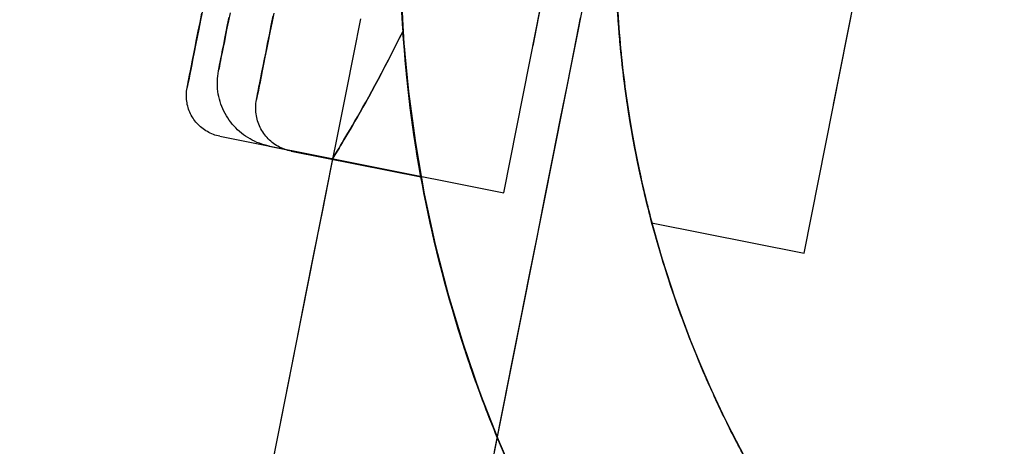
# Model space of a CAD drawing. Extents: x -28060 to 218318, y -36008 to 188576.
# Drawn here: x 22511 to 22534, y 50072 to 50082 of the extents above; entities that cross this region are included whole.
import ezdxf

# ---------------------------------------------------------------- set-up
doc = ezdxf.new("R2010")
doc.units = 0
for name, color, linetype in [('NOT-50TXT', 6, 'CONTINUOUS'), ('X-2864-S$0$Q-SPCQ', 11, 'CONTINUOUS'), ('X-XREF', 7, 'CONTINUOUS')]:
    doc.layers.add(name, color=color, linetype=linetype)
doc.styles.add('EDG-XBOLD', font='arialbd.ttf')

# ---------------------------------------------------------------- blocks, each defined once
blk = doc.blocks.new('X-2864-S')
at = {"layer": 'X-2864-S$0$Q-SPCQ'}
for p, q in [((22525.415, 50088.885), (22519.568, 50059.46)), ((22522.34, 50078.281), (22524.484, 50089.07)), ((22522.34, 50078.281), (22524.484, 50089.07)), ((22523.015, 50081.681), (22524.484, 50089.07)), ((22523.015, 50081.681), (22524.484, 50089.07)), ((22523.017, 50081.691), (22524.484, 50089.07)), ((22523.017, 50081.691), (22524.484, 50089.07)), ((22529.306, 50076.88), (22531.453, 50087.685)), ((22529.992, 50080.329), (22531.453, 50087.685)), ((22519.952, 50083.021), (22520.015, 50081.823)), ((22519.952, 50083.021), (22520.015, 50081.823)), ((22515.344, 50082.504), (22515.301, 50082.284)), ((22515.344, 50082.504), (22515.301, 50082.284)), ((22515.985, 50082.456), (22515.949, 50082.27)), ((22516.999, 50082.449), (22516.953, 50082.218)), ((22525.047, 50081.65), (22524.973, 50082.647)), ((22515.249, 50082.025), (22515.289, 50082.227)), ((22515.249, 50082.025), (22515.289, 50082.227)), ((22515.301, 50082.284), (22515.26, 50082.078)), ((22515.301, 50082.284), (22515.26, 50082.078)), ((22515.289, 50082.227), (22515.332, 50082.443)), ((22515.289, 50082.227), (22515.332, 50082.443)), ((22515.949, 50082.27), (22515.914, 50082.097)), ((22515.93, 50082.175), (22515.965, 50082.354)), ((22516.953, 50082.218), (22516.91, 50082)), ((22516.941, 50082.158), (22516.986, 50082.386)), ((22519.011, 50082.313), (22518.848, 50081.493)), ((22524.114, 50082.34), (22523.963, 50081.582)), ((22515.211, 50081.836), (22515.249, 50082.025)), ((22515.211, 50081.836), (22515.249, 50082.025)), ((22515.26, 50082.078), (22515.221, 50081.886)), ((22515.26, 50082.078), (22515.221, 50081.886)), ((22515.867, 50081.858), (22515.897, 50082.01)), ((22515.914, 50082.097), (22515.883, 50081.938)), ((22515.897, 50082.01), (22515.93, 50082.175)), ((22516.91, 50082), (22516.869, 50081.795)), ((22516.898, 50081.943), (22516.941, 50082.158)), ((22515.177, 50081.661), (22515.211, 50081.836)), ((22515.177, 50081.661), (22515.211, 50081.836)), ((22515.221, 50081.886), (22515.186, 50081.707)), ((22515.221, 50081.886), (22515.186, 50081.707)), ((22515.854, 50081.792), (22515.827, 50081.66)), ((22515.839, 50081.719), (22515.867, 50081.858)), ((22515.883, 50081.938), (22515.854, 50081.792)), ((22516.869, 50081.795), (22516.831, 50081.603)), ((22516.858, 50081.741), (22516.898, 50081.943)), ((22520.015, 50081.823), (22520.127, 50080.628)), ((22520.015, 50081.823), (22520.127, 50080.628)), ((22515.153, 50081.543), (22515.123, 50081.393)), ((22515.153, 50081.543), (22515.123, 50081.393)), ((22515.145, 50081.501), (22515.177, 50081.661)), ((22515.145, 50081.501), (22515.177, 50081.661)), ((22515.186, 50081.707), (22515.153, 50081.543)), ((22515.186, 50081.707), (22515.153, 50081.543)), ((22515.804, 50081.542), (22515.783, 50081.439)), ((22515.793, 50081.485), (22515.814, 50081.595)), ((22515.827, 50081.66), (22515.804, 50081.542)), ((22515.814, 50081.595), (22515.839, 50081.719)), ((22516.786, 50081.379), (22516.821, 50081.553)), ((22516.831, 50081.603), (22516.795, 50081.425)), ((22516.821, 50081.553), (22516.858, 50081.741)), ((22523.963, 50081.582), (22523.806, 50080.789)), ((22525.161, 50080.657), (22525.047, 50081.65)), ((22515.09, 50081.223), (22515.116, 50081.355)), ((22515.09, 50081.223), (22515.116, 50081.355)), ((22515.123, 50081.393), (22515.096, 50081.257)), ((22515.123, 50081.393), (22515.096, 50081.257)), ((22515.116, 50081.355), (22515.145, 50081.501)), ((22515.116, 50081.355), (22515.145, 50081.501)), ((22515.744, 50081.241), (22515.757, 50081.308)), ((22515.766, 50081.35), (22515.751, 50081.275)), ((22515.757, 50081.308), (22515.773, 50081.389)), ((22515.783, 50081.439), (22515.766, 50081.35)), ((22515.773, 50081.389), (22515.793, 50081.485)), ((22516.755, 50081.219), (22516.786, 50081.379)), ((22516.795, 50081.425), (22516.763, 50081.261)), ((22518.848, 50081.493), (22518.678, 50080.638)), ((22515.046, 50081.006), (22515.067, 50081.107)), ((22515.046, 50081.006), (22515.067, 50081.107)), ((22515.073, 50081.137), (22515.052, 50081.032)), ((22515.073, 50081.137), (22515.052, 50081.032)), ((22515.067, 50081.107), (22515.09, 50081.223)), ((22515.067, 50081.107), (22515.09, 50081.223)), ((22515.096, 50081.257), (22515.073, 50081.137)), ((22515.096, 50081.257), (22515.073, 50081.137)), ((22515.707, 50081.047), (22515.717, 50081.106)), ((22515.717, 50081.106), (22515.72, 50081.122)), ((22515.724, 50081.139), (22515.721, 50081.124)), ((22515.722, 50081.129), (22515.726, 50081.152)), ((22515.73, 50081.17), (22515.724, 50081.139)), ((22515.726, 50081.152), (22515.734, 50081.189)), ((22515.739, 50081.215), (22515.73, 50081.17)), ((22515.734, 50081.189), (22515.744, 50081.241)), ((22515.751, 50081.275), (22515.739, 50081.215)), ((22516.7, 50080.943), (22516.726, 50081.074)), ((22516.733, 50081.112), (22516.706, 50080.977)), ((22516.726, 50081.074), (22516.755, 50081.219)), ((22516.763, 50081.261), (22516.733, 50081.112)), ((22515.004, 50080.795), (22515.015, 50080.849)), ((22515.004, 50080.795), (22515.015, 50080.849)), ((22515.019, 50080.867), (22515.007, 50080.808)), ((22515.019, 50080.867), (22515.007, 50080.808)), ((22515.015, 50080.849), (22515.029, 50080.92)), ((22515.015, 50080.849), (22515.029, 50080.92)), ((22515.034, 50080.942), (22515.019, 50080.867)), ((22515.034, 50080.942), (22515.019, 50080.867)), ((22515.029, 50080.92), (22515.046, 50081.006)), ((22515.029, 50080.92), (22515.046, 50081.006)), ((22515.052, 50081.032), (22515.034, 50080.942)), ((22515.052, 50081.032), (22515.034, 50080.942)), ((22515.692, 50080.868), (22515.695, 50080.928)), ((22515.692, 50080.808), (22515.692, 50080.868)), ((22515.695, 50080.928), (22515.7, 50080.987)), ((22515.7, 50080.987), (22515.707, 50081.047)), ((22516.683, 50080.857), (22516.662, 50080.752)), ((22516.677, 50080.827), (22516.7, 50080.943)), ((22516.706, 50080.977), (22516.683, 50080.857)), ((22514.974, 50080.599), (22514.977, 50080.637)), ((22514.974, 50080.599), (22514.977, 50080.637)), ((22514.977, 50080.637), (22514.982, 50080.676)), ((22514.977, 50080.637), (22514.982, 50080.676)), ((22514.982, 50080.676), (22514.988, 50080.714)), ((22514.982, 50080.676), (22514.988, 50080.714)), ((22514.993, 50080.736), (22514.991, 50080.724)), ((22514.993, 50080.736), (22514.991, 50080.724)), ((22514.992, 50080.732), (22514.997, 50080.755)), ((22514.992, 50080.732), (22514.997, 50080.755)), ((22514.998, 50080.764), (22514.993, 50080.736)), ((22514.998, 50080.764), (22514.993, 50080.736)), ((22514.997, 50080.755), (22515.004, 50080.795)), ((22514.997, 50080.755), (22515.004, 50080.795)), ((22515.007, 50080.808), (22514.998, 50080.764)), ((22515.007, 50080.808), (22514.998, 50080.764)), ((22515.694, 50080.748), (22515.692, 50080.808)), ((22515.698, 50080.689), (22515.694, 50080.748)), ((22515.705, 50080.629), (22515.698, 50080.689)), ((22515.714, 50080.57), (22515.705, 50080.629)), ((22516.626, 50080.571), (22516.64, 50080.641)), ((22516.644, 50080.663), (22516.629, 50080.588)), ((22516.64, 50080.641), (22516.657, 50080.727)), ((22516.662, 50080.752), (22516.644, 50080.663)), ((22516.657, 50080.727), (22516.677, 50080.827)), ((22518.678, 50080.638), (22518.501, 50079.749)), ((22520.127, 50080.628), (22520.286, 50079.439)), ((22520.127, 50080.628), (22520.286, 50079.439)), ((22523.806, 50080.789), (22523.641, 50079.961)), ((22525.315, 50079.669), (22525.161, 50080.657)), ((22514.972, 50080.56), (22514.974, 50080.599)), ((22514.972, 50080.56), (22514.974, 50080.599)), ((22514.972, 50080.522), (22514.972, 50080.56)), ((22514.972, 50080.522), (22514.972, 50080.56)), ((22514.973, 50080.483), (22514.972, 50080.522)), ((22514.973, 50080.483), (22514.972, 50080.522)), ((22514.976, 50080.445), (22514.973, 50080.483)), ((22514.976, 50080.445), (22514.973, 50080.483)), ((22514.981, 50080.407), (22514.976, 50080.445)), ((22514.981, 50080.407), (22514.976, 50080.445)), ((22514.987, 50080.369), (22514.981, 50080.407)), ((22514.987, 50080.369), (22514.981, 50080.407)), ((22515.726, 50080.512), (22515.714, 50080.57)), ((22515.74, 50080.453), (22515.726, 50080.512)), ((22515.756, 50080.396), (22515.74, 50080.453)), ((22515.775, 50080.339), (22515.756, 50080.396)), ((22516.587, 50080.354), (22516.592, 50080.394)), ((22516.592, 50080.394), (22516.599, 50080.435)), ((22516.603, 50080.458), (22516.601, 50080.446)), ((22516.602, 50080.453), (22516.607, 50080.477)), ((22516.609, 50080.486), (22516.603, 50080.458)), ((22516.607, 50080.477), (22516.615, 50080.516)), ((22516.617, 50080.529), (22516.609, 50080.486)), ((22516.615, 50080.516), (22516.626, 50080.571)), ((22516.629, 50080.588), (22516.617, 50080.529)), ((22514.994, 50080.331), (22514.987, 50080.369)), ((22514.994, 50080.331), (22514.987, 50080.369)), ((22515.003, 50080.293), (22514.994, 50080.331)), ((22515.003, 50080.293), (22514.994, 50080.331)), ((22515.013, 50080.256), (22515.003, 50080.293)), ((22515.013, 50080.256), (22515.003, 50080.293)), ((22515.025, 50080.22), (22515.013, 50080.256)), ((22515.025, 50080.22), (22515.013, 50080.256)), ((22515.039, 50080.183), (22515.025, 50080.22)), ((22515.039, 50080.183), (22515.025, 50080.22)), ((22515.054, 50080.148), (22515.039, 50080.183)), ((22515.054, 50080.148), (22515.039, 50080.183)), ((22515.795, 50080.283), (22515.775, 50080.339)), ((22515.818, 50080.227), (22515.795, 50080.283)), ((22515.844, 50080.173), (22515.818, 50080.227)), ((22515.871, 50080.12), (22515.844, 50080.173)), ((22516.581, 50080.273), (22516.583, 50080.313)), ((22516.581, 50080.232), (22516.581, 50080.273)), ((22516.583, 50080.191), (22516.581, 50080.232)), ((22516.583, 50080.313), (22516.587, 50080.354)), ((22516.586, 50080.15), (22516.583, 50080.191)), ((22515.07, 50080.113), (22515.054, 50080.148)), ((22515.07, 50080.113), (22515.054, 50080.148)), ((22515.087, 50080.079), (22515.07, 50080.113)), ((22515.087, 50080.079), (22515.07, 50080.113)), ((22515.106, 50080.045), (22515.087, 50080.079)), ((22515.106, 50080.045), (22515.087, 50080.079)), ((22515.127, 50080.012), (22515.106, 50080.045)), ((22515.127, 50080.012), (22515.106, 50080.045)), ((22515.148, 50079.98), (22515.127, 50080.012)), ((22515.148, 50079.98), (22515.127, 50080.012)), ((22515.171, 50079.949), (22515.148, 50079.98)), ((22515.171, 50079.949), (22515.148, 50079.98)), ((22515.195, 50079.919), (22515.171, 50079.949)), ((22515.195, 50079.919), (22515.171, 50079.949)), ((22515.9, 50080.068), (22515.871, 50080.12)), ((22515.932, 50080.017), (22515.9, 50080.068)), ((22515.965, 50079.967), (22515.932, 50080.017)), ((22516.001, 50079.919), (22515.965, 50079.967)), ((22516.59, 50080.11), (22516.586, 50080.15)), ((22516.597, 50080.069), (22516.59, 50080.11)), ((22516.605, 50080.029), (22516.597, 50080.069)), ((22516.614, 50079.989), (22516.605, 50080.029)), ((22516.625, 50079.95), (22516.614, 50079.989)), ((22516.638, 50079.911), (22516.625, 50079.95)), ((22523.641, 50079.961), (22523.47, 50079.1)), ((22515.22, 50079.89), (22515.195, 50079.919)), ((22515.22, 50079.89), (22515.195, 50079.919)), ((22515.247, 50079.862), (22515.22, 50079.89)), ((22515.247, 50079.862), (22515.22, 50079.89)), ((22515.274, 50079.835), (22515.247, 50079.862)), ((22515.274, 50079.835), (22515.247, 50079.862)), ((22515.303, 50079.809), (22515.274, 50079.835)), ((22515.303, 50079.809), (22515.274, 50079.835)), ((22515.332, 50079.785), (22515.303, 50079.809)), ((22515.332, 50079.785), (22515.303, 50079.809)), ((22515.363, 50079.761), (22515.332, 50079.785)), ((22515.363, 50079.761), (22515.332, 50079.785)), ((22515.394, 50079.739), (22515.363, 50079.761)), ((22515.394, 50079.739), (22515.363, 50079.761)), ((22515.427, 50079.718), (22515.394, 50079.739)), ((22515.427, 50079.718), (22515.394, 50079.739)), ((22515.46, 50079.698), (22515.427, 50079.718)), ((22515.46, 50079.698), (22515.427, 50079.718)), ((22516.038, 50079.873), (22516.001, 50079.919)), ((22516.078, 50079.827), (22516.038, 50079.873)), ((22516.119, 50079.784), (22516.078, 50079.827)), ((22516.161, 50079.742), (22516.119, 50079.784)), ((22516.206, 50079.702), (22516.161, 50079.742)), ((22516.652, 50079.873), (22516.638, 50079.911)), ((22516.668, 50079.835), (22516.652, 50079.873)), ((22516.685, 50079.798), (22516.668, 50079.835)), ((22516.704, 50079.762), (22516.685, 50079.798)), ((22516.724, 50079.726), (22516.704, 50079.762)), ((22516.745, 50079.692), (22516.724, 50079.726)), ((22518.501, 50079.749), (22518.318, 50078.827)), ((22515.494, 50079.68), (22515.46, 50079.698)), ((22515.494, 50079.68), (22515.46, 50079.698)), ((22515.528, 50079.663), (22515.494, 50079.68)), ((22515.528, 50079.663), (22515.494, 50079.68)), ((22515.564, 50079.647), (22515.528, 50079.663)), ((22515.564, 50079.647), (22515.528, 50079.663)), ((22515.599, 50079.633), (22515.564, 50079.647)), ((22515.599, 50079.633), (22515.564, 50079.647)), ((22515.636, 50079.62), (22515.599, 50079.633)), ((22515.636, 50079.62), (22515.599, 50079.633)), ((22515.673, 50079.609), (22515.636, 50079.62)), ((22515.673, 50079.609), (22515.636, 50079.62)), ((22515.71, 50079.599), (22515.673, 50079.609)), ((22515.71, 50079.599), (22515.673, 50079.609)), ((22515.748, 50079.591), (22515.71, 50079.599)), ((22515.748, 50079.591), (22515.71, 50079.599)), ((22515.748, 50079.591), (22522.34, 50078.281)), ((22515.748, 50079.591), (22522.34, 50078.281)), ((22516.251, 50079.663), (22516.206, 50079.702)), ((22516.299, 50079.627), (22516.251, 50079.663)), ((22516.348, 50079.592), (22516.299, 50079.627)), ((22516.398, 50079.56), (22516.348, 50079.592)), ((22516.449, 50079.529), (22516.398, 50079.56)), ((22516.502, 50079.501), (22516.449, 50079.529)), ((22516.556, 50079.474), (22516.502, 50079.501)), ((22516.61, 50079.45), (22516.556, 50079.474)), ((22516.768, 50079.658), (22516.745, 50079.692)), ((22516.792, 50079.625), (22516.768, 50079.658)), ((22516.818, 50079.593), (22516.792, 50079.625)), ((22516.844, 50079.562), (22516.818, 50079.593)), ((22516.872, 50079.533), (22516.844, 50079.562)), ((22516.902, 50079.504), (22516.872, 50079.533)), ((22516.932, 50079.477), (22516.902, 50079.504)), ((22516.963, 50079.45), (22516.932, 50079.477)), ((22525.509, 50078.688), (22525.315, 50079.669)), ((22516.666, 50079.428), (22516.61, 50079.45)), ((22516.723, 50079.408), (22516.666, 50079.428)), ((22516.78, 50079.391), (22516.723, 50079.408)), ((22516.838, 50079.376), (22516.78, 50079.391)), ((22516.896, 50079.363), (22516.838, 50079.376)), ((22516.896, 50079.363), (22518.367, 50079.071)), ((22516.995, 50079.426), (22516.963, 50079.45)), ((22517.029, 50079.402), (22516.995, 50079.426)), ((22517.063, 50079.38), (22517.029, 50079.402)), ((22517.098, 50079.359), (22517.063, 50079.38)), ((22517.134, 50079.339), (22517.098, 50079.359)), ((22517.171, 50079.321), (22517.134, 50079.339)), ((22517.208, 50079.305), (22517.171, 50079.321)), ((22517.246, 50079.29), (22517.208, 50079.305)), ((22517.285, 50079.276), (22517.246, 50079.29)), ((22517.324, 50079.264), (22517.285, 50079.276)), ((22517.363, 50079.254), (22517.324, 50079.264)), ((22517.403, 50079.245), (22517.363, 50079.254)), ((22517.403, 50079.245), (22520.412, 50078.647)), ((22520.286, 50079.439), (22520.492, 50078.257)), ((22520.286, 50079.439), (22520.492, 50078.257)), ((22518.367, 50079.071), (22512.324, 50048.662)), ((22523.47, 50079.1), (22523.293, 50078.208)), ((22518.318, 50078.827), (22518.129, 50077.874)), ((22525.741, 50077.715), (22525.509, 50078.688)), ((22520.492, 50078.257), (22520.746, 50077.084)), ((22520.492, 50078.257), (22520.746, 50077.084)), ((22523.293, 50078.208), (22523.11, 50077.287)), ((22518.129, 50077.874), (22517.934, 50076.892)), ((22526.013, 50076.753), (22525.741, 50077.715)), ((22525.767, 50077.583), (22529.306, 50076.88)), ((22523.11, 50077.287), (22522.921, 50076.336)), ((22520.746, 50077.084), (22521.047, 50075.923)), ((22520.746, 50077.084), (22521.047, 50075.923)), ((22517.934, 50076.892), (22517.733, 50075.882)), ((22526.322, 50075.802), (22526.013, 50076.753)), ((22522.921, 50076.336), (22522.727, 50075.359)), ((22517.733, 50075.882), (22517.527, 50074.846)), ((22521.047, 50075.923), (22521.393, 50074.774)), ((22521.047, 50075.923), (22521.393, 50074.774)), ((22526.669, 50074.864), (22526.322, 50075.802)), ((22522.727, 50075.359), (22522.528, 50074.356)), ((22517.527, 50074.846), (22517.316, 50073.785)), ((22521.393, 50074.774), (22521.786, 50073.64)), ((22521.393, 50074.774), (22521.786, 50073.64)), ((22527.054, 50073.941), (22526.669, 50074.864)), ((22522.528, 50074.356), (22522.323, 50073.329)), ((22517.316, 50073.785), (22517.101, 50072.701)), ((22527.475, 50073.034), (22527.054, 50073.941)), ((22521.786, 50073.64), (22522.223, 50072.522)), ((22521.786, 50073.64), (22522.223, 50072.522)), ((22522.323, 50073.329), (22522.115, 50072.28)), ((22527.932, 50072.145), (22527.475, 50073.034)), ((22517.101, 50072.701), (22516.881, 50071.596)), ((22522.223, 50072.522), (22522.704, 50071.423))]:
    blk.add_line(p, q, dxfattribs=at)
for radius, start, end in [(30, 348.7611, 168.7611), (25, 348.7611, 168.7611), (30, 168.7611, 348.7611), (25, 168.7611, 348.7611)]:
    blk.add_arc((22549.935, 50084.013), radius, start, end, dxfattribs=at)
for points, knots in [([(22520.001, 50082.031), (22519.916, 50083.306), (22519.893, 50085.578), (22520.315, 50089.006), (22520.867, 50091.581), (22521.613, 50094.004), (22522.754, 50096.855), (22523.898, 50098.95), (22524.583, 50100.056), (22524.701, 50100.237), (22524.704, 50100.242)], [0, 0, 0, 0, 0.2, 0.3, 0.4, 0.5, 0.6, 0.8, 0.9, 1, 1, 1, 1]), ([(22524.704, 50100.242), (22524.701, 50100.237), (22524.583, 50100.056), (22523.898, 50098.95), (22522.466, 50096.335), (22521.05, 50092.443), (22520.315, 50089.005), (22519.998, 50086.441), (22519.907, 50084.041), (22519.959, 50082.668), (22520.001, 50082.031)], [0, 0, 0, 0, 0.1, 0.2, 0.4, 0.6, 0.7, 0.8, 0.9, 1, 1, 1, 1]), ([(22520.511, 50089.86), (22520.249, 50088.544), (22519.93, 50086.045), (22519.918, 50083.166), (22520.048, 50081.31), (22520.178, 50080.159), (22520.303, 50079.309), (22520.386, 50078.829), (22520.417, 50078.656), (22520.42, 50078.642), (22520.398, 50078.762), (22520.337, 50079.112), (22520.211, 50079.898), (22520.045, 50081.289), (22519.929, 50083.062), (22519.932, 50085.893), (22520.184, 50088.215), (22520.511, 50089.86)], [0, 0, 0, 0, 0.111111, 0.222222, 0.277778, 0.333333, 0.388889, 0.444444, 0.479167, 0.513889, 0.548611, 0.583333, 0.652778, 0.722222, 0.791667, 0.861111, 1, 1, 1, 1]), ([(22520.511, 50089.86), (22520.394, 50089.273), (22520.252, 50088.42), (22520.116, 50087.335), (22520.014, 50086.293), (22519.955, 50085.284), (22519.935, 50084.35), (22519.935, 50083.496), (22519.965, 50082.552), (22520.046, 50081.339), (22520.159, 50080.353), (22520.141, 50080.479), (22520.042, 50081.431), (22519.976, 50082.34), (22519.942, 50083.259), (22519.928, 50084.263), (22519.967, 50085.77), (22520.141, 50087.712), (22520.365, 50089.126), (22520.511, 50089.86)], [0, 0, 0, 0, 0.055556, 0.083333, 0.111111, 0.166667, 0.194444, 0.222222, 0.277778, 0.333333, 0.444444, 0.583333, 0.652778, 0.722222, 0.756944, 0.791667, 0.861111, 0.930556, 1, 1, 1, 1]), ([(22520.511, 50089.86), (22520.394, 50089.273), (22520.252, 50088.42), (22520.116, 50087.335), (22520.014, 50086.293), (22519.955, 50085.284), (22519.935, 50084.35), (22519.935, 50083.496), (22519.965, 50082.552), (22520.046, 50081.339), (22520.159, 50080.353), (22520.141, 50080.479), (22520.042, 50081.431), (22519.976, 50082.34), (22519.942, 50083.259), (22519.928, 50084.263), (22519.967, 50085.77), (22520.141, 50087.712), (22520.365, 50089.126), (22520.511, 50089.86)], [0, 0, 0, 0, 0.055556, 0.083333, 0.111111, 0.166667, 0.194444, 0.222222, 0.277778, 0.333333, 0.444444, 0.583333, 0.652778, 0.722222, 0.756944, 0.791667, 0.861111, 0.930556, 1, 1, 1, 1]), ([(22545.063, 50059.492), (22544.075, 50059.702), (22542.142, 50060.221), (22539.412, 50061.267), (22537.302, 50062.403), (22535.731, 50063.434), (22534.616, 50064.24), (22533.57, 50065.088), (22532.592, 50065.989), (22531.679, 50066.925), (22530.826, 50067.876), (22530.038, 50068.85), (22529.317, 50069.855), (22528.656, 50070.878), (22528.051, 50071.908), (22527.503, 50072.947), (22526.854, 50074.356), (22526.175, 50076.129), (22525.569, 50078.272), (22525.027, 50081.138), (22524.826, 50084.711), (22525.14, 50087.501), (22525.415, 50088.885)], [0, 0, 0, 0, 0.0625, 0.125, 0.1875, 0.21875, 0.25, 0.28125, 0.3125, 0.34375, 0.375, 0.40625, 0.4375, 0.46875, 0.5, 0.53125, 0.5625, 0.625, 0.6875, 0.75, 0.875, 1, 1, 1, 1]), ([(22525.415, 50088.885), (22525.152, 50087.565), (22524.867, 50085.047), (22524.968, 50082.16), (22525.203, 50080.289), (22525.377, 50079.315), (22525.505, 50078.7), (22525.627, 50078.163), (22525.727, 50077.77), (22525.773, 50077.594), (22525.777, 50077.579), (22525.745, 50077.7), (22525.677, 50077.966), (22525.575, 50078.384), (22525.457, 50078.919), (22525.334, 50079.546), (22525.164, 50080.568), (22524.987, 50082.043), (22524.875, 50084.896), (22525.087, 50087.235), (22525.415, 50088.885)], [0, 0, 0, 0, 0.111111, 0.222222, 0.277778, 0.333333, 0.361111, 0.388889, 0.444444, 0.479167, 0.513889, 0.548611, 0.583333, 0.618056, 0.652778, 0.6875, 0.722222, 0.791667, 0.861111, 1, 1, 1, 1]), ([(22525.415, 50088.885), (22525.326, 50088.439), (22525.178, 50087.564), (22525.033, 50086.328), (22524.951, 50085.125), (22524.928, 50084.036), (22524.947, 50083.095), (22524.99, 50082.318), (22525.037, 50081.747), (22525.077, 50081.352), (22525.086, 50081.275), (22525.074, 50081.381), (22525.05, 50081.616), (22525.001, 50082.141), (22524.945, 50083.081), (22524.925, 50084.278), (22524.997, 50086.198), (22525.193, 50087.768), (22525.415, 50088.885)], [0, 0, 0, 0, 0.055556, 0.111111, 0.166667, 0.222222, 0.277778, 0.333333, 0.388889, 0.444444, 0.513889, 0.548611, 0.583333, 0.652778, 0.722222, 0.791667, 0.861111, 1, 1, 1, 1]), ([(22520.001, 50082.031), (22519.533, 50081.084), (22518.912, 50079.979), (22518.447, 50079.201), (22518.367, 50079.073), (22518.367, 50079.071)], [0, 0, 0, 0, 0.5, 0.75, 1, 1, 1, 1]), ([(22518.367, 50079.071), (22518.367, 50079.073), (22518.447, 50079.201), (22518.912, 50079.979), (22519.533, 50081.084), (22520.001, 50082.031)], [0, 0, 0, 0, 0.25, 0.5, 1, 1, 1, 1]), ([(22544.088, 50054.588), (22541.895, 50055.05), (22538.743, 50056.029), (22535.423, 50057.719), (22533.644, 50058.815), (22532.373, 50059.674), (22531.17, 50060.581), (22530.035, 50061.546), (22528.966, 50062.55), (22527.96, 50063.574), (22527.02, 50064.624), (22526.15, 50065.711), (22525.343, 50066.82), (22524.469, 50068.124), (22523.573, 50069.641), (22522.703, 50071.387), (22521.952, 50073.136), (22520.708, 50076.684), (22520.152, 50079.651), (22520.001, 50082.031)], [0, 0, 0, 0, 0.142857, 0.214286, 0.25, 0.285714, 0.321429, 0.357143, 0.392857, 0.428571, 0.464286, 0.5, 0.535714, 0.571429, 0.625, 0.678571, 0.732143, 0.785714, 1, 1, 1, 1])]:
    blk.add_open_spline(points, degree=3, knots=knots, dxfattribs=at)
blk.add_open_spline([(22520.001, 50082.031), (22520.102, 50080.445), (22520.567, 50077.285), (22521.563, 50074.122), (22522.208, 50072.558)], degree=3, dxfattribs=at)

msp = doc.modelspace()

# ---------------------------------------------------------------- block references
at = {"layer": 'X-XREF'}
msp.add_blockref('X-2864-S', (0, 0), dxfattribs=at)

# ---------------------------------------------------------------- texts
at = {"layer": 'NOT-50TXT', "insert": (28250, 44000), "char_height": 2500, "attachment_point": 5, "style": 'EDG-XBOLD'}
msp.add_mtext_dynamic_manual_height_columns('BOTTLESHOP REFER TO DRAWINGS E08 & E09', width=25769.04297, gutter_width=12500, heights=[0], dxfattribs=at)

doc.saveas('drawing.dxf')
